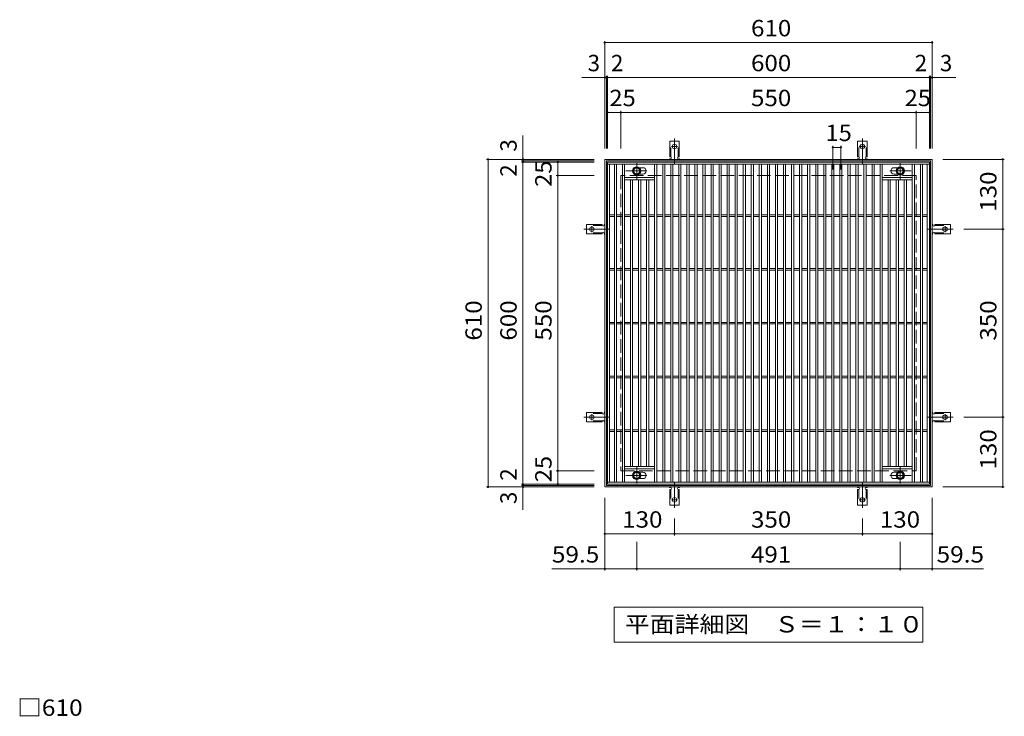
# Model space of a CAD drawing. Units: millimetres. Extents: x -1502 to 1800, y -1375 to 1301.
# Drawn here: x -1395 to 439, y 4 to 1301 of the extents above; entities that cross this region are included whole.
import ezdxf

# ---------------------------------------------------------------- set-up
doc = ezdxf.new("R2010")
doc.units = ezdxf.units.MM
doc.header["$LTSCALE"] = 10
for name, pattern in [('JWW_CENTER1', [6.773333, 4.233333, -0.846667, 0.846667, -0.846667]), ('JWW_CENTER2', [13.546667, 11.006667, -0.846667, 0.846667, -0.846667]), ('JWW_DASHED2', [3.386667, 1.693333, -1.693333]), ('JWW_DASHED3', [3.386667, 2.54, -0.846667])]:
    doc.linetypes.add(name, pattern=pattern)
for name, color, linetype in [('C-1', 7, 'Continuous'), ('C-2', 7, 'Continuous'), ('C-4', 7, 'Continuous'), ('C-5', 7, 'Continuous'), ('C-8', 7, 'Continuous'), ('C-A', 7, 'Continuous'), ('D-4', 7, 'Continuous')]:
    doc.layers.add(name, color=color, linetype=linetype)
doc.styles.add('ＭＳ ゴシック', font='txt', dxfattribs={"height": 1})

msp = doc.modelspace()

# ---------------------------------------------------------------- linework, layer by layer
at = {"layer": 'C-1', "color": 2, "linetype": 'Continuous', "lineweight": 9}
for p, q in [((-305, 1041), (-305, 431)), ((305, 1041), (-305, 1041)), ((-302, 1038), (-302, 434)), ((302, 1038), (-302, 1038)), ((302, 434), (302, 1038)), ((305, 431), (305, 1041)), ((-305, 431), (305, 431)), ((-302, 434), (302, 434))]:
    msp.add_line(p, q, dxfattribs=at)
at = {"layer": 'C-1', "color": 2, "linetype": 'JWW_DASHED3', "lineweight": 9}
for p, q in [((-275, 1011), (-275, 461)), ((275, 1011), (-275, 1011)), ((275, 461), (275, 1011)), ((-275, 461), (275, 461))]:
    msp.add_line(p, q, dxfattribs=at)
at = {"layer": 'C-2', "color": 3, "linetype": 'Continuous', "lineweight": 9}
for p, q in [((-300, 436), (-300, 1036)), ((-300, 1036), (300, 1036)), ((-300, 1032), (300, 1032)), ((-296, 440), (-296, 1032)), ((-287, 440), (-287, 1032)), ((-283, 440), (-283, 1032)), ((-272, 440), (-272, 1032)), ((-268, 440), (-268, 1032)), ((-212, 440), (-212, 1032)), ((-208, 440), (-208, 1032)), ((-197, 440), (-197, 1032)), ((-193, 440), (-193, 1032)), ((-182, 440), (-182, 1032)), ((-178, 440), (-178, 1032)), ((-167, 440), (-167, 1032)), ((-163, 440), (-163, 1032)), ((-152, 440), (-152, 1032)), ((-148, 440), (-148, 1032)), ((-137, 440), (-137, 1032)), ((-133, 440), (-133, 1032)), ((-122, 440), (-122, 1032)), ((-118, 440), (-118, 1032)), ((-107, 440), (-107, 1032)), ((-103, 440), (-103, 1032)), ((-92, 440), (-92, 1032)), ((-88, 440), (-88, 1032)), ((-77, 440), (-77, 1032)), ((-73, 440), (-73, 1032)), ((-62, 440), (-62, 1032)), ((-58, 440), (-58, 1032)), ((-47, 440), (-47, 1032)), ((-43, 440), (-43, 1032)), ((-32, 440), (-32, 1032)), ((-28, 440), (-28, 1032)), ((-17, 440), (-17, 1032)), ((-13, 440), (-13, 1032)), ((-2, 440), (-2, 1032)), ((2, 440), (2, 1032)), ((13, 440), (13, 1032)), ((17, 440), (17, 1032)), ((28, 440), (28, 1032)), ((32, 440), (32, 1032)), ((43, 440), (43, 1032)), ((47, 440), (47, 1032)), ((58, 440), (58, 1032)), ((62, 440), (62, 1032)), ((73, 440), (73, 1032)), ((77, 440), (77, 1032)), ((88, 440), (88, 1032)), ((92, 440), (92, 1032)), ((103, 440), (103, 1032)), ((107, 440), (107, 1032)), ((118, 440), (118, 1032)), ((122, 440), (122, 1032)), ((133, 440), (133, 1032)), ((137, 440), (137, 1032)), ((148, 440), (148, 1032)), ((152, 440), (152, 1032)), ((163, 440), (163, 1032)), ((167, 440), (167, 1032)), ((178, 440), (178, 1032)), ((182, 440), (182, 1032)), ((193, 440), (193, 1032)), ((197, 440), (197, 1032)), ((208, 440), (208, 1032)), ((212, 440), (212, 1032)), ((268, 440), (268, 1032)), ((272, 440), (272, 1032)), ((283, 440), (283, 1032)), ((287, 440), (287, 1032)), ((296, 440), (296, 1032)), ((300, 1036), (300, 436)), ((-240.6, 1025.5), (-234, 1025.5)), ((-240.6, 1013.5), (-234, 1013.5)), ((240.6, 1025.5), (234, 1025.5)), ((240.6, 1013.5), (234, 1013.5)), ((-268, 1007), (-212, 1007)), ((-268, 1003), (-212, 1003)), ((-257, 469), (-257, 1003)), ((-253, 469), (-253, 1003)), ((-242, 469), (-242, 1003)), ((-238, 469), (-238, 1003)), ((-227, 469), (-227, 1003)), ((-223, 469), (-223, 1003)), ((268, 1007), (212, 1007)), ((268, 1003), (212, 1003)), ((223, 469), (223, 1003)), ((227, 469), (227, 1003)), ((238, 469), (238, 1003)), ((242, 469), (242, 1003)), ((253, 469), (253, 1003)), ((257, 469), (257, 1003)), ((-296, 937.5), (-287, 937.5)), ((-283, 937.5), (-272, 937.5)), ((-268, 937.5), (-257, 937.5)), ((-253, 937.5), (-242, 937.5)), ((-238, 937.5), (-227, 937.5)), ((-223, 937.5), (-212, 937.5)), ((-208, 937.5), (-197, 937.5)), ((-193, 937.5), (-182, 937.5)), ((-178, 937.5), (-167, 937.5)), ((-163, 937.5), (-152, 937.5)), ((-148, 937.5), (-137, 937.5)), ((-133, 937.5), (-122, 937.5)), ((-118, 937.5), (-107, 937.5)), ((-103, 937.5), (-92, 937.5)), ((-88, 937.5), (-77, 937.5)), ((-73, 937.5), (-62, 937.5)), ((-58, 937.5), (-47, 937.5)), ((-43, 937.5), (-32, 937.5)), ((-28, 937.5), (-17, 937.5)), ((-13, 937.5), (-2, 937.5)), ((2, 937.5), (13, 937.5)), ((17, 937.5), (28, 937.5)), ((32, 937.5), (43, 937.5)), ((47, 937.5), (58, 937.5)), ((62, 937.5), (73, 937.5)), ((77, 937.5), (88, 937.5)), ((92, 937.5), (103, 937.5)), ((107, 937.5), (118, 937.5)), ((122, 937.5), (133, 937.5)), ((137, 937.5), (148, 937.5)), ((152, 937.5), (163, 937.5)), ((167, 937.5), (178, 937.5)), ((182, 937.5), (193, 937.5)), ((197, 937.5), (208, 937.5)), ((212, 937.5), (223, 937.5)), ((227, 937.5), (238, 937.5)), ((242, 937.5), (253, 937.5)), ((257, 937.5), (268, 937.5)), ((272, 937.5), (283, 937.5)), ((287, 937.5), (296, 937.5)), ((-296, 934.5), (-287, 934.5)), ((-283, 934.5), (-272, 934.5)), ((-268, 934.5), (-257, 934.5)), ((-253, 934.5), (-242, 934.5)), ((-238, 934.5), (-227, 934.5)), ((-223, 934.5), (-212, 934.5)), ((-208, 934.5), (-197, 934.5)), ((-193, 934.5), (-182, 934.5)), ((-178, 934.5), (-167, 934.5)), ((-163, 934.5), (-152, 934.5)), ((-148, 934.5), (-137, 934.5)), ((-133, 934.5), (-122, 934.5)), ((-118, 934.5), (-107, 934.5)), ((-103, 934.5), (-92, 934.5)), ((-88, 934.5), (-77, 934.5)), ((-73, 934.5), (-62, 934.5)), ((-58, 934.5), (-47, 934.5)), ((-43, 934.5), (-32, 934.5)), ((-28, 934.5), (-17, 934.5)), ((-13, 934.5), (-2, 934.5)), ((2, 934.5), (13, 934.5)), ((17, 934.5), (28, 934.5)), ((32, 934.5), (43, 934.5)), ((47, 934.5), (58, 934.5)), ((62, 934.5), (73, 934.5)), ((77, 934.5), (88, 934.5)), ((92, 934.5), (103, 934.5)), ((107, 934.5), (118, 934.5)), ((122, 934.5), (133, 934.5)), ((137, 934.5), (148, 934.5)), ((152, 934.5), (163, 934.5)), ((167, 934.5), (178, 934.5)), ((182, 934.5), (193, 934.5)), ((197, 934.5), (208, 934.5)), ((212, 934.5), (223, 934.5)), ((227, 934.5), (238, 934.5)), ((242, 934.5), (253, 934.5)), ((257, 934.5), (268, 934.5)), ((272, 934.5), (283, 934.5)), ((287, 934.5), (296, 934.5)), ((-296, 837.5), (-287, 837.5)), ((-296, 834.5), (-287, 834.5)), ((-283, 837.5), (-272, 837.5)), ((-283, 834.5), (-272, 834.5)), ((-268, 837.5), (-257, 837.5)), ((-268, 834.5), (-257, 834.5)), ((-253, 837.5), (-242, 837.5)), ((-253, 834.5), (-242, 834.5)), ((-238, 837.5), (-227, 837.5)), ((-238, 834.5), (-227, 834.5)), ((-223, 837.5), (-212, 837.5)), ((-223, 834.5), (-212, 834.5)), ((-208, 837.5), (-197, 837.5)), ((-208, 834.5), (-197, 834.5)), ((-193, 837.5), (-182, 837.5)), ((-193, 834.5), (-182, 834.5)), ((-178, 837.5), (-167, 837.5)), ((-178, 834.5), (-167, 834.5)), ((-163, 837.5), (-152, 837.5)), ((-163, 834.5), (-152, 834.5)), ((-148, 837.5), (-137, 837.5)), ((-148, 834.5), (-137, 834.5)), ((-133, 837.5), (-122, 837.5)), ((-133, 834.5), (-122, 834.5)), ((-118, 837.5), (-107, 837.5)), ((-118, 834.5), (-107, 834.5)), ((-103, 837.5), (-92, 837.5)), ((-103, 834.5), (-92, 834.5)), ((-88, 837.5), (-77, 837.5)), ((-88, 834.5), (-77, 834.5)), ((-73, 837.5), (-62, 837.5)), ((-73, 834.5), (-62, 834.5)), ((-58, 837.5), (-47, 837.5)), ((-58, 834.5), (-47, 834.5)), ((-43, 837.5), (-32, 837.5)), ((-43, 834.5), (-32, 834.5)), ((-28, 837.5), (-17, 837.5)), ((-28, 834.5), (-17, 834.5)), ((-13, 837.5), (-2, 837.5)), ((-13, 834.5), (-2, 834.5)), ((2, 837.5), (13, 837.5)), ((2, 834.5), (13, 834.5)), ((17, 837.5), (28, 837.5)), ((17, 834.5), (28, 834.5)), ((32, 837.5), (43, 837.5)), ((32, 834.5), (43, 834.5)), ((47, 837.5), (58, 837.5)), ((47, 834.5), (58, 834.5)), ((62, 837.5), (73, 837.5)), ((62, 834.5), (73, 834.5)), ((77, 837.5), (88, 837.5)), ((77, 834.5), (88, 834.5)), ((92, 837.5), (103, 837.5)), ((92, 834.5), (103, 834.5)), ((107, 837.5), (118, 837.5)), ((107, 834.5), (118, 834.5)), ((122, 837.5), (133, 837.5)), ((122, 834.5), (133, 834.5)), ((137, 837.5), (148, 837.5)), ((137, 834.5), (148, 834.5)), ((152, 837.5), (163, 837.5)), ((152, 834.5), (163, 834.5)), ((167, 837.5), (178, 837.5)), ((167, 834.5), (178, 834.5)), ((182, 837.5), (193, 837.5)), ((182, 834.5), (193, 834.5)), ((197, 837.5), (208, 837.5)), ((197, 834.5), (208, 834.5)), ((212, 837.5), (223, 837.5)), ((212, 834.5), (223, 834.5)), ((227, 837.5), (238, 837.5)), ((227, 834.5), (238, 834.5)), ((242, 837.5), (253, 837.5)), ((242, 834.5), (253, 834.5)), ((257, 837.5), (268, 837.5)), ((257, 834.5), (268, 834.5)), ((272, 837.5), (283, 837.5)), ((272, 834.5), (283, 834.5)), ((287, 837.5), (296, 837.5)), ((287, 834.5), (296, 834.5)), ((-296, 737.5), (-287, 737.5)), ((-296, 734.5), (-287, 734.5)), ((-283, 737.5), (-272, 737.5)), ((-283, 734.5), (-272, 734.5)), ((-268, 737.5), (-257, 737.5)), ((-268, 734.5), (-257, 734.5)), ((-253, 737.5), (-242, 737.5)), ((-253, 734.5), (-242, 734.5)), ((-238, 737.5), (-227, 737.5)), ((-238, 734.5), (-227, 734.5)), ((-223, 737.5), (-212, 737.5)), ((-223, 734.5), (-212, 734.5)), ((-208, 737.5), (-197, 737.5)), ((-208, 734.5), (-197, 734.5)), ((-193, 737.5), (-182, 737.5)), ((-193, 734.5), (-182, 734.5)), ((-178, 737.5), (-167, 737.5)), ((-178, 734.5), (-167, 734.5)), ((-163, 737.5), (-152, 737.5)), ((-163, 734.5), (-152, 734.5)), ((-148, 737.5), (-137, 737.5)), ((-148, 734.5), (-137, 734.5)), ((-133, 737.5), (-122, 737.5)), ((-133, 734.5), (-122, 734.5)), ((-118, 737.5), (-107, 737.5)), ((-118, 734.5), (-107, 734.5)), ((-103, 737.5), (-92, 737.5)), ((-103, 734.5), (-92, 734.5)), ((-88, 737.5), (-77, 737.5)), ((-88, 734.5), (-77, 734.5)), ((-73, 737.5), (-62, 737.5)), ((-73, 734.5), (-62, 734.5)), ((-58, 737.5), (-47, 737.5)), ((-58, 734.5), (-47, 734.5)), ((-43, 737.5), (-32, 737.5)), ((-43, 734.5), (-32, 734.5)), ((-28, 737.5), (-17, 737.5)), ((-28, 734.5), (-17, 734.5)), ((-13, 737.5), (-2, 737.5)), ((-13, 734.5), (-2, 734.5)), ((2, 737.5), (13, 737.5)), ((2, 734.5), (13, 734.5)), ((17, 737.5), (28, 737.5)), ((17, 734.5), (28, 734.5)), ((32, 737.5), (43, 737.5)), ((32, 734.5), (43, 734.5)), ((47, 737.5), (58, 737.5)), ((47, 734.5), (58, 734.5)), ((62, 737.5), (73, 737.5)), ((62, 734.5), (73, 734.5)), ((77, 737.5), (88, 737.5)), ((77, 734.5), (88, 734.5)), ((92, 737.5), (103, 737.5)), ((92, 734.5), (103, 734.5)), ((107, 737.5), (118, 737.5)), ((107, 734.5), (118, 734.5)), ((122, 737.5), (133, 737.5)), ((122, 734.5), (133, 734.5)), ((137, 737.5), (148, 737.5)), ((137, 734.5), (148, 734.5)), ((152, 737.5), (163, 737.5)), ((152, 734.5), (163, 734.5)), ((167, 737.5), (178, 737.5)), ((167, 734.5), (178, 734.5)), ((182, 737.5), (193, 737.5)), ((182, 734.5), (193, 734.5)), ((197, 737.5), (208, 737.5)), ((197, 734.5), (208, 734.5)), ((212, 737.5), (223, 737.5)), ((212, 734.5), (223, 734.5)), ((227, 737.5), (238, 737.5)), ((227, 734.5), (238, 734.5)), ((242, 737.5), (253, 737.5)), ((242, 734.5), (253, 734.5)), ((257, 737.5), (268, 737.5)), ((257, 734.5), (268, 734.5)), ((272, 737.5), (283, 737.5)), ((272, 734.5), (283, 734.5)), ((287, 737.5), (296, 737.5)), ((287, 734.5), (296, 734.5)), ((-296, 637.5), (-287, 637.5)), ((-296, 634.5), (-287, 634.5)), ((-283, 637.5), (-272, 637.5)), ((-283, 634.5), (-272, 634.5)), ((-268, 637.5), (-257, 637.5)), ((-268, 634.5), (-257, 634.5)), ((-253, 637.5), (-242, 637.5)), ((-253, 634.5), (-242, 634.5)), ((-238, 637.5), (-227, 637.5)), ((-238, 634.5), (-227, 634.5)), ((-223, 637.5), (-212, 637.5)), ((-223, 634.5), (-212, 634.5)), ((-208, 637.5), (-197, 637.5)), ((-208, 634.5), (-197, 634.5)), ((-193, 637.5), (-182, 637.5)), ((-193, 634.5), (-182, 634.5)), ((-178, 637.5), (-167, 637.5)), ((-178, 634.5), (-167, 634.5)), ((-163, 637.5), (-152, 637.5)), ((-163, 634.5), (-152, 634.5)), ((-148, 637.5), (-137, 637.5)), ((-148, 634.5), (-137, 634.5)), ((-133, 637.5), (-122, 637.5)), ((-133, 634.5), (-122, 634.5)), ((-118, 637.5), (-107, 637.5)), ((-118, 634.5), (-107, 634.5)), ((-103, 637.5), (-92, 637.5)), ((-103, 634.5), (-92, 634.5)), ((-88, 637.5), (-77, 637.5)), ((-88, 634.5), (-77, 634.5)), ((-73, 637.5), (-62, 637.5)), ((-73, 634.5), (-62, 634.5)), ((-58, 637.5), (-47, 637.5)), ((-58, 634.5), (-47, 634.5)), ((-43, 637.5), (-32, 637.5)), ((-43, 634.5), (-32, 634.5)), ((-28, 637.5), (-17, 637.5)), ((-28, 634.5), (-17, 634.5)), ((-13, 637.5), (-2, 637.5)), ((-13, 634.5), (-2, 634.5)), ((2, 637.5), (13, 637.5)), ((2, 634.5), (13, 634.5)), ((17, 637.5), (28, 637.5)), ((17, 634.5), (28, 634.5)), ((32, 637.5), (43, 637.5)), ((32, 634.5), (43, 634.5)), ((47, 637.5), (58, 637.5)), ((47, 634.5), (58, 634.5)), ((62, 637.5), (73, 637.5)), ((62, 634.5), (73, 634.5)), ((77, 637.5), (88, 637.5)), ((77, 634.5), (88, 634.5)), ((92, 637.5), (103, 637.5)), ((92, 634.5), (103, 634.5)), ((107, 637.5), (118, 637.5)), ((107, 634.5), (118, 634.5)), ((122, 637.5), (133, 637.5)), ((122, 634.5), (133, 634.5)), ((137, 637.5), (148, 637.5)), ((137, 634.5), (148, 634.5)), ((152, 637.5), (163, 637.5)), ((152, 634.5), (163, 634.5)), ((167, 637.5), (178, 637.5)), ((167, 634.5), (178, 634.5)), ((182, 637.5), (193, 637.5)), ((182, 634.5), (193, 634.5)), ((197, 637.5), (208, 637.5)), ((197, 634.5), (208, 634.5)), ((212, 637.5), (223, 637.5)), ((212, 634.5), (223, 634.5)), ((227, 637.5), (238, 637.5)), ((227, 634.5), (238, 634.5)), ((242, 637.5), (253, 637.5)), ((242, 634.5), (253, 634.5)), ((257, 637.5), (268, 637.5)), ((257, 634.5), (268, 634.5)), ((272, 637.5), (283, 637.5)), ((272, 634.5), (283, 634.5)), ((287, 637.5), (296, 637.5)), ((287, 634.5), (296, 634.5)), ((-296, 537.5), (-287, 537.5)), ((-296, 534.5), (-287, 534.5)), ((-283, 537.5), (-272, 537.5)), ((-283, 534.5), (-272, 534.5)), ((-268, 537.5), (-257, 537.5)), ((-268, 534.5), (-257, 534.5)), ((-253, 537.5), (-242, 537.5)), ((-253, 534.5), (-242, 534.5)), ((-238, 537.5), (-227, 537.5)), ((-238, 534.5), (-227, 534.5)), ((-223, 537.5), (-212, 537.5)), ((-223, 534.5), (-212, 534.5)), ((-208, 537.5), (-197, 537.5)), ((-208, 534.5), (-197, 534.5)), ((-193, 537.5), (-182, 537.5)), ((-193, 534.5), (-182, 534.5)), ((-178, 537.5), (-167, 537.5)), ((-178, 534.5), (-167, 534.5)), ((-163, 537.5), (-152, 537.5)), ((-163, 534.5), (-152, 534.5)), ((-148, 537.5), (-137, 537.5)), ((-148, 534.5), (-137, 534.5)), ((-133, 537.5), (-122, 537.5)), ((-133, 534.5), (-122, 534.5)), ((-118, 537.5), (-107, 537.5)), ((-118, 534.5), (-107, 534.5)), ((-103, 537.5), (-92, 537.5)), ((-103, 534.5), (-92, 534.5)), ((-88, 537.5), (-77, 537.5)), ((-88, 534.5), (-77, 534.5)), ((-73, 537.5), (-62, 537.5)), ((-73, 534.5), (-62, 534.5)), ((-58, 537.5), (-47, 537.5)), ((-58, 534.5), (-47, 534.5)), ((-43, 537.5), (-32, 537.5)), ((-43, 534.5), (-32, 534.5)), ((-28, 537.5), (-17, 537.5)), ((-28, 534.5), (-17, 534.5)), ((-13, 537.5), (-2, 537.5)), ((-13, 534.5), (-2, 534.5)), ((2, 537.5), (13, 537.5)), ((2, 534.5), (13, 534.5)), ((17, 537.5), (28, 537.5)), ((17, 534.5), (28, 534.5)), ((32, 537.5), (43, 537.5)), ((32, 534.5), (43, 534.5)), ((47, 537.5), (58, 537.5)), ((47, 534.5), (58, 534.5)), ((62, 537.5), (73, 537.5)), ((62, 534.5), (73, 534.5)), ((77, 537.5), (88, 537.5)), ((77, 534.5), (88, 534.5)), ((92, 537.5), (103, 537.5)), ((92, 534.5), (103, 534.5)), ((107, 537.5), (118, 537.5)), ((107, 534.5), (118, 534.5)), ((122, 537.5), (133, 537.5)), ((122, 534.5), (133, 534.5)), ((137, 537.5), (148, 537.5)), ((137, 534.5), (148, 534.5)), ((152, 537.5), (163, 537.5)), ((152, 534.5), (163, 534.5)), ((167, 537.5), (178, 537.5)), ((167, 534.5), (178, 534.5)), ((182, 537.5), (193, 537.5)), ((182, 534.5), (193, 534.5)), ((197, 537.5), (208, 537.5)), ((197, 534.5), (208, 534.5)), ((212, 537.5), (223, 537.5)), ((212, 534.5), (223, 534.5)), ((227, 537.5), (238, 537.5)), ((227, 534.5), (238, 534.5)), ((242, 537.5), (253, 537.5)), ((242, 534.5), (253, 534.5)), ((257, 537.5), (268, 537.5)), ((257, 534.5), (268, 534.5)), ((272, 537.5), (283, 537.5)), ((272, 534.5), (283, 534.5)), ((287, 537.5), (296, 537.5)), ((287, 534.5), (296, 534.5)), ((-268, 469), (-212, 469)), ((-268, 465), (-212, 465)), ((268, 469), (212, 469)), ((268, 465), (212, 465)), ((-240.6, 458.5), (-234, 458.5)), ((-240.6, 446.5), (-234, 446.5)), ((240.6, 458.5), (234, 458.5)), ((240.6, 446.5), (234, 446.5)), ((300, 440), (-300, 440)), ((300, 436), (-300, 436))]:
    msp.add_line(p, q, dxfattribs=at)
for centre, start, end in [((-234, 1019.5), 270, 90), ((234, 1019.5), 90, 270), ((-234, 452.5), 270, 90), ((234, 452.5), 90, 270)]:
    msp.add_arc(centre, 6, start, end, dxfattribs=at)
at = {"layer": 'C-4', "color": 7, "linetype": 'Continuous', "lineweight": 9}
for p, q in [((-305, 1261.4), (-305, 1061)), ((-305, 1258.4), (305, 1258.4)), ((305, 1261.4), (305, 1061)), ((-305, 1193.4), (-347.6, 1193.4)), ((-305, 1193.4), (-302, 1193.4)), ((-302, 1196.4), (-302, 1061)), ((-302, 1193.4), (-300, 1193.4)), ((-300, 1196.4), (-300, 1061)), ((-300, 1193.4), (300, 1193.4)), ((300, 1196.4), (300, 1061)), ((300, 1193.4), (302, 1193.4)), ((302, 1196.4), (302, 1061)), ((302, 1193.4), (305, 1193.4)), ((305, 1193.4), (349.2, 1193.4)), ((-275, 1128.4), (-300, 1128.4)), ((-275, 1131.4), (-275, 1061)), ((-275, 1128.4), (275, 1128.4)), ((275, 1131.4), (275, 1061)), ((275, 1128.4), (300, 1128.4)), ((-457.4, 1041), (-457.4, 1085.2)), ((120, 1066.4), (120, 1022)), ((135, 1066.4), (135, 1022)), ((120, 1063.4), (135, 1063.4)), ((-525.4, 1041), (-325, 1041)), ((-522.4, 431), (-522.4, 1041)), ((-460.4, 1038), (-325, 1038)), ((-460.4, 1036), (-325, 1036)), ((-457.4, 1038), (-457.4, 1041)), ((-457.4, 1036), (-457.4, 1038)), ((-457.4, 436), (-457.4, 1036)), ((-392.4, 1011), (-392.4, 1036)), ((439.4, 1041), (325, 1041)), ((436.4, 1041), (436.4, 911)), ((-395.4, 1011), (-325, 1011)), ((-392.4, 461), (-392.4, 1011)), ((439.4, 911), (364, 911)), ((436.4, 911), (436.4, 561)), ((439.4, 561), (364, 561)), ((436.4, 561), (436.4, 431)), ((-395.4, 461), (-325, 461)), ((-392.4, 461), (-392.4, 436)), ((-525.4, 431), (-325, 431)), ((-460.4, 436), (-325, 436)), ((-460.4, 434), (-325, 434)), ((-457.4, 434), (-457.4, 436)), ((-457.4, 431), (-457.4, 434)), ((-457.4, 431), (-457.4, 388.4)), ((439.4, 431), (325, 431)), ((-305, 275.6), (-305, 411)), ((305, 275.6), (305, 411)), ((-175, 340.6), (-175, 372)), ((175, 340.6), (175, 372)), ((-305, 343.6), (-175, 343.6)), ((-175, 343.6), (175, 343.6)), ((175, 343.6), (305, 343.6)), ((-245.5, 275.6), (-245.5, 329)), ((245.5, 275.6), (245.5, 329)), ((-305, 278.6), (-403.5, 278.6)), ((-305, 278.6), (-245.5, 278.6)), ((-245.5, 278.6), (245.5, 278.6)), ((245.5, 278.6), (305, 278.6)), ((305, 278.6), (400.8, 278.6))]:
    msp.add_line(p, q, dxfattribs=at)
at = {"layer": 'C-4', "color": 7, "linetype": 'Continuous', "lineweight": 9, "const_width": 2}
for points in [[(-304, 1258.4, 0.414214), (-305, 1259.4, 0.414214), (-306, 1258.4, 0.414214), (-305, 1257.4, 0.414214)], [(306, 1258.4, 0.414214), (305, 1259.4, 0.414214), (304, 1258.4, 0.414214), (305, 1257.4, 0.414214)], [(-304, 1193.4, 0.414214), (-305, 1194.4, 0.414214), (-306, 1193.4, 0.414214), (-305, 1192.4, 0.414214)], [(-301, 1193.4, 0.414214), (-302, 1194.4, 0.414214), (-303, 1193.4, 0.414214), (-302, 1192.4, 0.414214)], [(-299, 1193.4, 0.414214), (-300, 1194.4, 0.414214), (-301, 1193.4, 0.414214), (-300, 1192.4, 0.414214)], [(301, 1193.4, 0.414214), (300, 1194.4, 0.414214), (299, 1193.4, 0.414214), (300, 1192.4, 0.414214)], [(303, 1193.4, 0.414214), (302, 1194.4, 0.414214), (301, 1193.4, 0.414214), (302, 1192.4, 0.414214)], [(306, 1193.4, 0.414214), (305, 1194.4, 0.414214), (304, 1193.4, 0.414214), (305, 1192.4, 0.414214)], [(-299, 1128.4, 0.414214), (-300, 1129.4, 0.414214), (-301, 1128.4, 0.414214), (-300, 1127.4, 0.414214)], [(-274, 1128.4, 0.414214), (-275, 1129.4, 0.414214), (-276, 1128.4, 0.414214), (-275, 1127.4, 0.414214)], [(276, 1128.4, 0.414214), (275, 1129.4, 0.414214), (274, 1128.4, 0.414214), (275, 1127.4, 0.414214)], [(301, 1128.4, 0.414214), (300, 1129.4, 0.414214), (299, 1128.4, 0.414214), (300, 1127.4, 0.414214)], [(121, 1063.4, 0.414214), (120, 1064.4, 0.414214), (119, 1063.4, 0.414214), (120, 1062.4, 0.414214)], [(136, 1063.4, 0.414214), (135, 1064.4, 0.414214), (134, 1063.4, 0.414214), (135, 1062.4, 0.414214)], [(-521.4, 1041, 0.414214), (-522.4, 1042, 0.414214), (-523.4, 1041, 0.414214), (-522.4, 1040, 0.414214)], [(-456.4, 1041, 0.414214), (-457.4, 1042, 0.414214), (-458.4, 1041, 0.414214), (-457.4, 1040, 0.414214)], [(-456.4, 1038, 0.414214), (-457.4, 1039, 0.414214), (-458.4, 1038, 0.414214), (-457.4, 1037, 0.414214)], [(-456.4, 1036, 0.414214), (-457.4, 1037, 0.414214), (-458.4, 1036, 0.414214), (-457.4, 1035, 0.414214)], [(-391.4, 1036, 0.414214), (-392.4, 1037, 0.414214), (-393.4, 1036, 0.414214), (-392.4, 1035, 0.414214)], [(437.4, 1041, 0.414214), (436.4, 1042, 0.414214), (435.4, 1041, 0.414214), (436.4, 1040, 0.414214)], [(-391.4, 1011, 0.414214), (-392.4, 1012, 0.414214), (-393.4, 1011, 0.414214), (-392.4, 1010, 0.414214)], [(437.4, 911, 0.414214), (436.4, 912, 0.414214), (435.4, 911, 0.414214), (436.4, 910, 0.414214)], [(437.4, 561, 0.414214), (436.4, 562, 0.414214), (435.4, 561, 0.414214), (436.4, 560, 0.414214)], [(-391.4, 461, 0.414214), (-392.4, 462, 0.414214), (-393.4, 461, 0.414214), (-392.4, 460, 0.414214)], [(-521.4, 431, 0.414214), (-522.4, 432, 0.414214), (-523.4, 431, 0.414214), (-522.4, 430, 0.414214)], [(-456.4, 436, 0.414214), (-457.4, 437, 0.414214), (-458.4, 436, 0.414214), (-457.4, 435, 0.414214)], [(-456.4, 434, 0.414214), (-457.4, 435, 0.414214), (-458.4, 434, 0.414214), (-457.4, 433, 0.414214)], [(-456.4, 431, 0.414214), (-457.4, 432, 0.414214), (-458.4, 431, 0.414214), (-457.4, 430, 0.414214)], [(-391.4, 436, 0.414214), (-392.4, 437, 0.414214), (-393.4, 436, 0.414214), (-392.4, 435, 0.414214)], [(437.4, 431, 0.414214), (436.4, 432, 0.414214), (435.4, 431, 0.414214), (436.4, 430, 0.414214)], [(-304, 343.6, 0.414214), (-305, 344.6, 0.414214), (-306, 343.6, 0.414214), (-305, 342.6, 0.414214)], [(-174, 343.6, 0.414214), (-175, 344.6, 0.414214), (-176, 343.6, 0.414214), (-175, 342.6, 0.414214)], [(176, 343.6, 0.414214), (175, 344.6, 0.414214), (174, 343.6, 0.414214), (175, 342.6, 0.414214)], [(306, 343.6, 0.414214), (305, 344.6, 0.414214), (304, 343.6, 0.414214), (305, 342.6, 0.414214)], [(-304, 278.6, 0.414214), (-305, 279.6, 0.414214), (-306, 278.6, 0.414214), (-305, 277.6, 0.414214)], [(-244.5, 278.6, 0.414214), (-245.5, 279.6, 0.414214), (-246.5, 278.6, 0.414214), (-245.5, 277.6, 0.414214)], [(246.5, 278.6, 0.414214), (245.5, 279.6, 0.414214), (244.5, 278.6, 0.414214), (245.5, 277.6, 0.414214)], [(306, 278.6, 0.414214), (305, 279.6, 0.414214), (304, 278.6, 0.414214), (305, 277.6, 0.414214)]]:
    msp.add_lwpolyline(points, format="xyb", close=True, dxfattribs=at)
at = {"layer": 'C-5', "color": 7, "linetype": 'Continuous', "lineweight": 9}
for p, q in [((-287.5, 141.9), (-287.5, 206.9)), ((-287.5, 206.9), (287.5, 206.9)), ((287.5, 206.9), (287.5, 141.9)), ((287.5, 141.9), (-287.5, 141.9))]:
    msp.add_line(p, q, dxfattribs=at)
at = {"layer": 'C-8', "color": 4, "linetype": 'JWW_CENTER1', "lineweight": 9}
for p, q in [((-245.5, 1003.5), (-245.5, 1033.9)), ((245.5, 1003.5), (245.5, 1033.9)), ((-266, 1019.5), (-226.3, 1019.5)), ((266, 1019.5), (226.3, 1019.5)), ((-245.5, 468.5), (-245.5, 438.1)), ((245.5, 468.5), (245.5, 438.1)), ((-266, 452.5), (-226.3, 452.5)), ((266, 452.5), (226.3, 452.5))]:
    msp.add_line(p, q, dxfattribs=at)
at = {"layer": 'C-8', "color": 4, "linetype": 'Continuous', "lineweight": 9}
for p, q in [((-245.5, 1027), (-252, 1023.3)), ((-252, 1023.3), (-252, 1015.8)), ((-252, 1015.8), (-245.5, 1012)), ((-239, 1023.3), (-245.5, 1027)), ((-245.5, 1012), (-239, 1015.8)), ((-239, 1015.8), (-239, 1023.3)), ((239, 1023.3), (245.5, 1027)), ((239, 1015.8), (239, 1023.3)), ((245.5, 1012), (239, 1015.8)), ((245.5, 1027), (252, 1023.3)), ((252, 1015.8), (245.5, 1012)), ((252, 1023.3), (252, 1015.8)), ((-252, 456.3), (-245.5, 460)), ((-245.5, 460), (-239, 456.3)), ((245.5, 460), (239, 456.3)), ((252, 456.3), (245.5, 460)), ((-252, 448.8), (-252, 456.3)), ((-245.5, 445), (-252, 448.8)), ((-239, 448.8), (-245.5, 445)), ((-239, 456.3), (-239, 448.8)), ((239, 456.3), (239, 448.8)), ((239, 448.8), (245.5, 445)), ((245.5, 445), (252, 448.8)), ((252, 448.8), (252, 456.3))]:
    msp.add_line(p, q, dxfattribs=at)
for centre, radius in [((-245.5, 1019.5), 7.75), ((-245.5, 1019.5), 6.5), ((-245.5, 1019.5), 5.5), ((245.5, 1019.5), 7.75), ((245.5, 1019.5), 6.5), ((245.5, 1019.5), 5.5), ((-245.5, 452.5), 7.75), ((-245.5, 452.5), 6.5), ((245.5, 452.5), 7.75), ((245.5, 452.5), 6.5), ((-245.5, 452.5), 5.5), ((245.5, 452.5), 5.5)]:
    msp.add_circle(centre, radius, dxfattribs=at)
at = {"layer": 'C-A', "color": 3, "linetype": 'Continuous', "lineweight": 9}
for p, q in [((-183.7, 1046), (-183.7, 1075)), ((-183.7, 1075), (-166.2, 1075)), ((-166.2, 1046), (-166.2, 1075)), ((166.2, 1046), (166.2, 1075)), ((166.2, 1075), (183.8, 1075)), ((183.8, 1046), (183.8, 1075)), ((-183.7, 1046), (-182.5, 1046)), ((-166.2, 1046), (-167.5, 1046)), ((166.2, 1046), (167.5, 1046)), ((183.8, 1046), (182.5, 1046)), ((-182.5, 1042), (-183, 1042)), ((-167, 1042), (-167.5, 1042)), ((167.5, 1042), (167, 1042)), ((183, 1042), (182.5, 1042)), ((-310, 919.8), (-339, 919.8)), ((-339, 902.3), (-339, 919.8)), ((-310, 919.8), (-310, 918.5)), ((-306, 919), (-306, 918.5)), ((306, 919), (306, 918.5)), ((310, 919.8), (310, 918.5)), ((310, 919.8), (339, 919.8)), ((339, 902.3), (339, 919.8)), ((-310, 902.3), (-339, 902.3)), ((-310, 902.3), (-310, 903.5)), ((-306, 903.5), (-306, 903)), ((306, 903.5), (306, 903)), ((310, 902.3), (310, 903.5)), ((310, 902.3), (339, 902.3)), ((-310, 569.8), (-339, 569.8)), ((-339, 552.3), (-339, 569.8)), ((-310, 569.8), (-310, 568.5)), ((-306, 569), (-306, 568.5)), ((306, 569), (306, 568.5)), ((310, 569.8), (310, 568.5)), ((310, 569.8), (339, 569.8)), ((339, 552.3), (339, 569.8)), ((-310, 552.3), (-339, 552.3)), ((-310, 552.3), (-310, 553.5)), ((-306, 553.5), (-306, 553)), ((306, 553.5), (306, 553)), ((310, 552.3), (310, 553.5)), ((310, 552.3), (339, 552.3)), ((-183.7, 426), (-182.5, 426)), ((-183.7, 426), (-183.7, 397)), ((-182.5, 430), (-183, 430)), ((-167, 430), (-167.5, 430)), ((-166.2, 426), (-167.5, 426)), ((-166.2, 426), (-166.2, 397)), ((166.2, 426), (167.5, 426)), ((166.2, 426), (166.2, 397)), ((167.5, 430), (167, 430)), ((183, 430), (182.5, 430)), ((183.8, 426), (182.5, 426)), ((183.8, 426), (183.8, 397)), ((-183.7, 397), (-166.2, 397)), ((166.2, 397), (183.8, 397))]:
    msp.add_line(p, q, dxfattribs=at)
at = {"layer": 'C-A', "color": 3, "linetype": 'JWW_DASHED2', "lineweight": 9}
for p, q in [((-181.7, 1045.9), (-181.7, 1075)), ((-168.2, 1045.9), (-168.2, 1075)), ((168.3, 1045.9), (168.3, 1075)), ((181.8, 1045.9), (181.8, 1075)), ((-309.9, 917.8), (-339, 917.8)), ((309.9, 917.8), (339, 917.8)), ((-309.9, 904.3), (-339, 904.3)), ((309.9, 904.3), (339, 904.3)), ((-309.9, 567.8), (-339, 567.8)), ((-309.9, 554.3), (-339, 554.3)), ((309.9, 567.8), (339, 567.8)), ((309.9, 554.3), (339, 554.3)), ((-181.7, 426.2), (-181.7, 397)), ((-168.2, 426.2), (-168.2, 397)), ((168.3, 426.2), (168.3, 397)), ((181.8, 426.2), (181.8, 397))]:
    msp.add_line(p, q, dxfattribs=at)
at = {"layer": 'C-A', "color": 7, "linetype": 'JWW_CENTER2', "lineweight": 9}
for p, q in [((-169.2, 1065), (-180.8, 1065)), ((-175, 1032), (-175, 1080)), ((180.8, 1065), (169.2, 1065)), ((175, 1032), (175, 1080)), ((-296, 911), (-344, 911)), ((-329, 916.8), (-329, 905.2)), ((296, 911), (344, 911)), ((329, 916.8), (329, 905.2)), ((-296, 561), (-344, 561)), ((-329, 566.8), (-329, 555.2)), ((296, 561), (344, 561)), ((329, 566.8), (329, 555.2)), ((-175, 440), (-175, 392)), ((175, 440), (175, 392)), ((-169.2, 407), (-180.8, 407)), ((180.8, 407), (169.2, 407))]:
    msp.add_line(p, q, dxfattribs=at)
at = {"layer": 'C-A', "color": 3, "linetype": 'Continuous', "lineweight": 9}
for centre in [(-175, 1065), (175, 1065), (-329, 911), (329, 911), (-329, 561), (329, 561), (-175, 407), (175, 407)]:
    msp.add_circle(centre, 4.25, dxfattribs=at)
for centre, start, end in [((-182.5, 1044), 270.1333, 90), ((-167.5, 1044), 90, 270), ((167.5, 1044), 270.1333, 90), ((182.5, 1044), 90, 270), ((-183, 1040), 90.2416, 150.0007), ((-167, 1040), 29.9995, 89.724), ((167, 1040), 90.2416, 150.0007), ((183, 1040), 29.9995, 89.724), ((-308, 918.5), 180, 0), ((-304, 919), 119.9995, 179.724), ((304, 919), 0.276, 60.0005), ((308, 918.5), 180, 0), ((-308, 903.5), 0.1333, 180), ((-304, 903), 180.2416, 240.0007), ((304, 903), 299.9993, 359.7584), ((308, 903.5), 0, 179.8667), ((-304, 569), 119.9995, 179.724), ((304, 569), 0.276, 60.0005), ((-308, 568.5), 180, 0), ((-308, 553.5), 0.1333, 180), ((-304, 553), 180.2416, 240.0007), ((304, 553), 299.9993, 359.7584), ((308, 568.5), 180, 0), ((308, 553.5), 0, 179.8667), ((-183, 432), 209.9993, 269.7584), ((-182.5, 428), 270, 89.8667), ((-167.5, 428), 90, 270), ((-167, 432), 270.276, 330.0005), ((167, 432), 209.9993, 269.7584), ((167.5, 428), 270, 89.8667), ((182.5, 428), 90, 270), ((183, 432), 270.276, 330.0005)]:
    msp.add_arc(centre, 2, start, end, dxfattribs=at)

# ---------------------------------------------------------------- texts
at = {"layer": 'C-4', "color": 2, "linetype": 'Continuous', "lineweight": 211, "style": 'ＭＳ ゴシック'}
for s, width, p in [('610', 1.083333, (-32.5, 1270.1)), ('600', 1.083333, (-32.5, 1205.1)), ('25', 1.0625, (-296.3, 1140.1)), ('550', 1.083333, (-32.5, 1140.1)), ('25', 1.0625, (253.7, 1140.1)), ('15', 1.0625, (106.3, 1075.1)), ('130', 1.083333, (-272.5, 355.2)), ('350', 1.083333, (-32.5, 355.2)), ('130', 1.083333, (207.5, 355.2)), ('59.5', 1.09375, (-403.5, 290.2)), ('491', 1.083333, (-32.5, 290.2)), ('59.5', 1.09375, (313.3, 290.2))]:
    msp.add_text(s, height=30.48, dxfattribs=dict(at, width=width)).set_placement(p)
for s, p in [('3', (-336.9, 1205.1)), ('2', (-293.4, 1205.1)), ('2', (272.6, 1205.1)), ('3', (319.4, 1205.1))]:
    msp.add_text(s, height=30.5, dxfattribs=at).set_placement(p)
for s, p in [('3', (-469.1, 1055.4)), ('2', (-469.1, 1008.6)), ('2', (-469.1, 442.6)), ('3', (-469.1, 399.1))]:
    msp.add_text(s, height=30.5, rotation=90, dxfattribs=at).set_placement(p)
for s, width, p in [('25', 1.0625, (-404.1, 989.8)), ('130', 1.083333, (424.8, 943.5)), ('610', 1.083333, (-534.1, 703.5)), ('600', 1.083333, (-469.1, 703.5)), ('550', 1.083333, (-404.1, 703.5)), ('350', 1.083333, (424.8, 703.5)), ('130', 1.083333, (424.8, 463.5)), ('25', 1.0625, (-404.1, 439.8))]:
    msp.add_text(s, height=30.48, rotation=90, dxfattribs=dict(at, width=width)).set_placement(p)
at = {"layer": 'C-5', "color": 2, "linetype": 'Continuous', "lineweight": 9, "style": 'ＭＳ ゴシック', "width": 1.114583}
msp.add_text('平面詳細図\u3000Ｓ＝１：１０', height=30.48, dxfattribs=at).set_placement((-267.5, 160))
at = {"layer": 'D-4', "color": 2, "linetype": 'Continuous', "lineweight": 9, "style": 'ＭＳ ゴシック', "width": 1.1}
msp.add_text('□610', height=30.48, dxfattribs=at).set_placement((-1399.6, 4.8))

doc.saveas('drawing.dxf')
